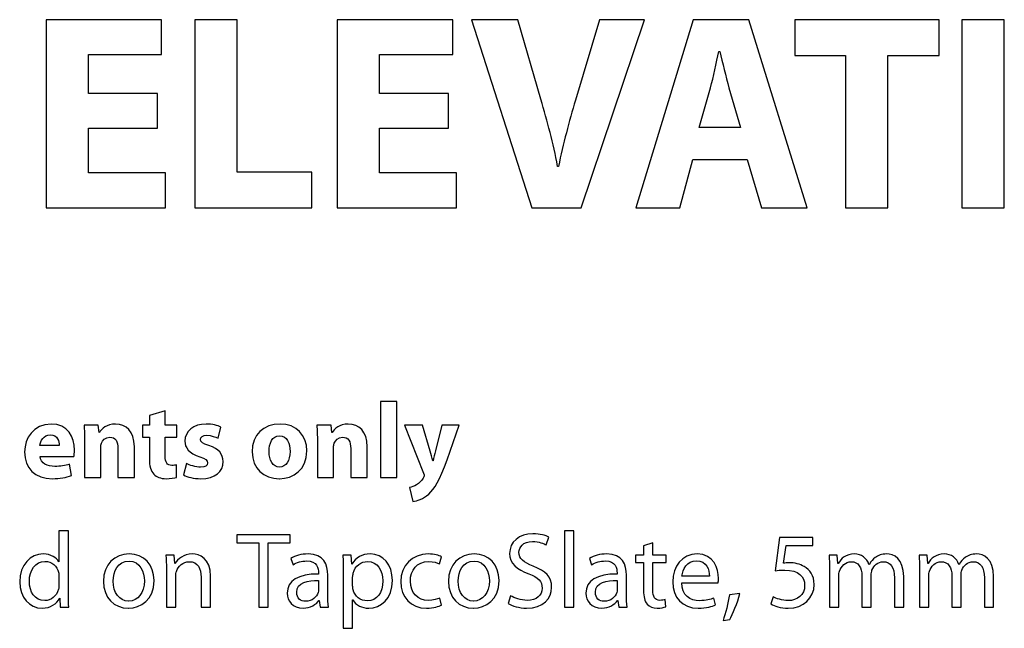
# Model space of a CAD drawing. Units: millimetres. Extents: x 0 to 1073, y 0 to 663.
# Drawn here: x 571 to 610, y 385 to 409 of the extents above; entities that cross this region are included whole.
import ezdxf

# ---------------------------------------------------------------- set-up
doc = ezdxf.new("R2010")
doc.units = ezdxf.units.MM
doc.layers.get('0').update_dxf_attribs({"linetype": 'CONTINUOUS'})

msp = doc.modelspace()

# ---------------------------------------------------------------- linework, layer by layer
at = {"color": 1}
for p, q in [((576.968, 409.275), (572.428, 409.275)), ((572.428, 409.275), (572.428, 401.899)), ((576.968, 407.906), (576.968, 409.275)), ((579.931, 409.275), (578.266, 409.275)), ((578.266, 409.275), (578.266, 401.899)), ((579.931, 403.299), (579.931, 409.275)), ((588.395, 409.275), (583.854, 409.275)), ((583.854, 409.275), (583.854, 401.899)), ((588.395, 407.906), (588.395, 409.275)), ((590.959, 409.275), (589.135, 409.275)), ((589.135, 409.275), (591.502, 401.899)), ((591.859, 406.153), (590.959, 409.275)), ((594.159, 409.275), (593.213, 406.121)), ((593.446, 401.899), (595.933, 409.275)), ((595.933, 409.275), (594.159, 409.275)), ((597.842, 409.275), (595.588, 401.899)), ((600.019, 409.275), (597.842, 409.275)), ((602.319, 401.899), (600.019, 409.275)), ((607.497, 409.275), (601.832, 409.275)), ((601.832, 409.275), (601.832, 407.875)), ((607.497, 407.875), (607.497, 409.275)), ((608.39, 409.275), (608.39, 401.899)), ((610.055, 409.275), (608.39, 409.275)), ((610.055, 401.899), (610.055, 409.275)), ((574.093, 406.375), (574.093, 407.906)), ((574.093, 407.906), (576.968, 407.906)), ((585.519, 406.375), (585.519, 407.906)), ((585.519, 407.906), (588.395, 407.906)), ((598.847, 408.03), (598.879, 408.03)), ((601.832, 407.875), (603.822, 407.875)), ((603.822, 407.875), (603.822, 401.899)), ((605.487, 401.899), (605.487, 407.875)), ((605.487, 407.875), (607.497, 407.875)), ((576.806, 406.375), (574.093, 406.375)), ((576.806, 405.021), (576.806, 406.375)), ((588.232, 406.375), (585.519, 406.375)), ((588.232, 405.021), (588.232, 406.375)), ((598.068, 405.042), (598.519, 406.608)), ((599.242, 406.608), (599.701, 405.042)), ((574.093, 403.267), (574.093, 405.021)), ((574.093, 405.021), (576.806, 405.021)), ((585.519, 403.267), (585.519, 405.021)), ((585.519, 405.021), (588.232, 405.021)), ((599.701, 405.042), (598.068, 405.042)), ((597.313, 401.899), (597.831, 403.789)), ((597.831, 403.789), (599.955, 403.789)), ((599.955, 403.789), (600.523, 401.899)), ((577.123, 403.267), (574.093, 403.267)), ((577.123, 401.899), (577.123, 403.267)), ((582.863, 403.299), (579.931, 403.299)), ((582.863, 401.899), (582.863, 403.299)), ((588.55, 403.267), (585.519, 403.267)), ((588.55, 401.899), (588.55, 403.267)), ((592.547, 403.521), (592.515, 403.521)), ((572.428, 401.899), (577.123, 401.899)), ((578.266, 401.899), (582.863, 401.899)), ((583.854, 401.899), (588.55, 401.899)), ((591.502, 401.899), (593.446, 401.899)), ((595.588, 401.899), (597.313, 401.899)), ((600.523, 401.899), (602.319, 401.899)), ((603.822, 401.899), (605.487, 401.899)), ((608.39, 401.899), (610.055, 401.899)), ((586.197, 394.296), (585.565, 394.296)), ((585.565, 394.296), (585.565, 391.308)), ((586.197, 391.308), (586.197, 394.296)), ((577.109, 393.926), (576.485, 393.749)), ((576.485, 393.749), (576.485, 393.365)), ((577.109, 393.365), (577.109, 393.926)), ((574.477, 393.365), (573.92, 393.365)), ((574.513, 393.079), (574.477, 393.365)), ((576.485, 393.365), (576.21, 393.365)), ((576.21, 393.365), (576.21, 392.896)), ((577.568, 393.365), (577.109, 393.365)), ((577.568, 392.896), (577.568, 393.365)), ((579.187, 392.853), (579.296, 393.287)), ((583.618, 393.365), (583.061, 393.365)), ((583.653, 393.079), (583.618, 393.365)), ((586.497, 393.365), (587.252, 391.481)), ((587.206, 393.365), (586.497, 393.365)), ((587.509, 392.352), (587.206, 393.365)), ((587.968, 393.365), (587.721, 392.356)), ((588.656, 393.365), (587.968, 393.365)), ((588.176, 392.01), (588.656, 393.365)), ((574.523, 393.079), (574.513, 393.079)), ((576.21, 392.896), (576.485, 392.896)), ((576.485, 392.896), (576.485, 392.053)), ((577.109, 392.151), (577.109, 392.896)), ((577.109, 392.896), (577.568, 392.896)), ((583.664, 393.079), (583.653, 393.079)), ((572.95, 392.571), (572.191, 392.571)), ((573.945, 392.709), (573.945, 391.308)), ((574.576, 391.308), (574.576, 392.493)), ((575.254, 392.451), (575.254, 391.308)), ((575.896, 391.308), (575.896, 392.522)), ((583.085, 392.709), (583.085, 391.308)), ((583.717, 391.308), (583.717, 392.493)), ((584.394, 392.451), (584.394, 391.308)), ((585.036, 391.308), (585.036, 392.522)), ((572.198, 392.137), (573.521, 392.137)), ((573.426, 391.396), (573.345, 391.834)), ((577.554, 391.319), (577.55, 391.806)), ((577.945, 391.866), (577.829, 391.414)), ((581.6, 391.721), (581.597, 391.721)), ((587.625, 391.971), (587.615, 391.971)), ((573.945, 391.308), (574.576, 391.308)), ((575.254, 391.308), (575.896, 391.308)), ((581.586, 391.266), (581.589, 391.266)), ((583.085, 391.308), (583.717, 391.308)), ((584.394, 391.308), (585.036, 391.308)), ((585.565, 391.308), (586.197, 391.308)), ((586.701, 390.917), (586.832, 390.377)), ((572.932, 389.216), (572.932, 388.006)), ((573.306, 389.216), (572.932, 389.216)), ((573.306, 386.754), (573.306, 389.216)), ((582.013, 389.064), (579.914, 389.064)), ((579.914, 389.064), (579.914, 388.754)), ((582.013, 388.754), (582.013, 389.064)), ((592.067, 388.666), (592.169, 388.969)), ((593.157, 389.216), (592.787, 389.216)), ((592.787, 389.216), (592.787, 386.228)), ((593.157, 386.228), (593.157, 389.216)), ((601.229, 388.962), (601.052, 387.653)), ((602.534, 388.962), (601.229, 388.962)), ((602.534, 388.648), (602.534, 388.962)), ((579.914, 388.754), (580.778, 388.754)), ((580.778, 388.754), (580.778, 386.228)), ((581.148, 386.228), (581.148, 388.754)), ((581.148, 388.754), (582.013, 388.754)), ((596.254, 388.754), (595.891, 388.638)), ((595.891, 388.638), (595.891, 388.264)), ((596.254, 388.264), (596.254, 388.754)), ((601.387, 387.95), (601.493, 388.648)), ((601.493, 388.648), (602.534, 388.648)), ((577.465, 388.264), (577.137, 388.264)), ((577.487, 387.932), (577.465, 388.264)), ((584.415, 388.264), (584.084, 388.264)), ((584.436, 387.918), (584.415, 388.264)), ((587.879, 387.921), (587.961, 388.204)), ((595.891, 388.264), (595.577, 388.264)), ((595.577, 388.264), (595.577, 387.981)), ((596.784, 388.264), (596.254, 388.264)), ((596.784, 387.981), (596.784, 388.264)), ((603.497, 388.264), (603.179, 388.264)), ((603.515, 387.939), (603.497, 388.264)), ((607.028, 388.264), (606.707, 388.264)), ((607.046, 387.939), (607.028, 388.264)), ((572.932, 388.006), (572.925, 388.006)), ((577.49, 387.932), (577.487, 387.932)), ((582.045, 388.137), (582.126, 387.89)), ((584.44, 387.918), (584.436, 387.918)), ((593.771, 388.137), (593.852, 387.89)), ((595.577, 387.981), (595.891, 387.981)), ((595.891, 387.981), (595.891, 386.874)), ((596.254, 386.891), (596.254, 387.981)), ((596.254, 387.981), (596.784, 387.981)), ((603.532, 387.939), (603.515, 387.939)), ((604.756, 387.904), (604.742, 387.904)), ((607.06, 387.939), (607.046, 387.939)), ((608.284, 387.904), (608.274, 387.904)), ((572.932, 387.438), (572.932, 387.085)), ((577.155, 387.713), (577.155, 386.228)), ((577.525, 386.228), (577.525, 387.459)), ((578.517, 387.403), (578.517, 386.228)), ((578.887, 386.228), (578.887, 387.442)), ((583.124, 387.569), (583.124, 387.526)), ((583.494, 386.715), (583.494, 387.481)), ((584.098, 387.6), (584.098, 385.396)), ((584.468, 387.057), (584.468, 387.41)), ((594.85, 387.569), (594.85, 387.526)), ((595.217, 386.715), (595.217, 387.481)), ((598.473, 387.442), (597.397, 387.442)), ((603.194, 387.713), (603.194, 386.228)), ((603.553, 386.228), (603.553, 387.459)), ((604.467, 387.452), (604.467, 386.228)), ((604.827, 386.228), (604.827, 387.491)), ((606.104, 386.228), (606.104, 387.424)), ((606.725, 387.713), (606.725, 386.228)), ((607.085, 386.228), (607.085, 387.459)), ((607.998, 387.452), (607.998, 386.228)), ((608.358, 386.228), (608.358, 387.491)), ((609.635, 386.228), (609.635, 387.424)), ((583.128, 387.265), (583.128, 386.913)), ((594.854, 387.265), (594.854, 386.913)), ((597.39, 387.177), (598.816, 387.177)), ((605.741, 387.382), (605.741, 386.228)), ((609.272, 387.382), (609.272, 386.228)), ((590.67, 386.676), (590.568, 386.373)), ((599.676, 386.757), (599.264, 386.715)), ((600.985, 386.63), (600.893, 386.352)), ((572.964, 386.581), (572.971, 386.581)), ((572.971, 386.581), (572.985, 386.228)), ((572.985, 386.228), (573.324, 386.228)), ((575.677, 386.461), (575.67, 386.461)), ((577.155, 386.228), (577.525, 386.228)), ((578.517, 386.228), (578.887, 386.228)), ((580.778, 386.228), (581.148, 386.228)), ((583.145, 386.489), (583.156, 386.489)), ((583.156, 386.489), (583.191, 386.228)), ((583.191, 386.228), (583.519, 386.228)), ((584.468, 385.396), (584.468, 386.507)), ((584.468, 386.507), (584.475, 386.507)), ((587.957, 386.306), (587.89, 386.581)), ((589.22, 386.461), (589.216, 386.461)), ((592.787, 386.228), (593.157, 386.228)), ((594.872, 386.489), (594.882, 386.489)), ((594.882, 386.489), (594.917, 386.228)), ((594.917, 386.228), (595.245, 386.228)), ((596.762, 386.242), (596.745, 386.521)), ((598.713, 386.316), (598.65, 386.581)), ((603.194, 386.228), (603.553, 386.228)), ((604.467, 386.228), (604.827, 386.228)), ((605.741, 386.228), (606.104, 386.228)), ((606.725, 386.228), (607.085, 386.228)), ((607.998, 386.228), (608.358, 386.228)), ((609.272, 386.228), (609.635, 386.228)), ((575.659, 386.186), (575.663, 386.186)), ((589.206, 386.186), (589.209, 386.186)), ((599.01, 385.706), (599.274, 385.738)), ((584.098, 385.396), (584.468, 385.396))]:
    msp.add_line(p, q, dxfattribs=at)
for points in [[(598.519, 406.608), (598.632, 407.031), (598.752, 407.589), (598.847, 408.03)], [(598.879, 408.03), (598.988, 407.599), (599.123, 407.042), (599.242, 406.608)], [(592.515, 403.521), (592.346, 404.442), (592.113, 405.271), (591.859, 406.153)], [(593.213, 406.121), (592.967, 405.285), (592.737, 404.407), (592.547, 403.521)], [(572.629, 393.411), (571.916, 393.411), (571.588, 392.836), (571.588, 392.314)], [(573.543, 392.384), (573.543, 392.896), (573.289, 393.411), (572.629, 393.411)], [(573.92, 393.365), (573.931, 393.178), (573.945, 392.97), (573.945, 392.709)], [(575.155, 393.411), (574.809, 393.411), (574.604, 393.217), (574.523, 393.079)], [(575.896, 392.522), (575.896, 393.129), (575.575, 393.411), (575.155, 393.411)], [(578.718, 393.411), (578.21, 393.411), (577.878, 393.121), (577.878, 392.737)], [(579.296, 393.287), (579.169, 393.354), (578.958, 393.411), (578.718, 393.411)], [(581.625, 393.411), (580.961, 393.411), (580.521, 392.984), (580.521, 392.324)], [(582.669, 392.356), (582.669, 392.98), (582.253, 393.411), (581.625, 393.411)], [(583.061, 393.365), (583.071, 393.178), (583.085, 392.97), (583.085, 392.709)], [(584.295, 393.411), (583.95, 393.411), (583.745, 393.217), (583.664, 393.079)], [(585.036, 392.522), (585.036, 393.129), (584.715, 393.411), (584.295, 393.411)], [(572.191, 392.571), (572.209, 392.737), (572.318, 392.984), (572.597, 392.984)], [(572.597, 392.984), (572.883, 392.984), (572.95, 392.726), (572.95, 392.571)], [(574.601, 392.656), (574.65, 392.769), (574.753, 392.896), (574.929, 392.896)], [(574.929, 392.896), (575.162, 392.896), (575.254, 392.716), (575.254, 392.451)], [(578.496, 392.804), (578.496, 392.903), (578.584, 392.97), (578.739, 392.97)], [(578.827, 392.568), (578.573, 392.649), (578.496, 392.705), (578.496, 392.804)], [(578.739, 392.97), (578.908, 392.97), (579.092, 392.896), (579.187, 392.853)], [(581.184, 392.335), (581.184, 392.642), (581.297, 392.952), (581.6, 392.952)], [(581.6, 392.952), (581.893, 392.952), (582.009, 392.642), (582.009, 392.338)], [(583.741, 392.656), (583.791, 392.769), (583.893, 392.896), (584.069, 392.896)], [(584.069, 392.896), (584.302, 392.896), (584.394, 392.716), (584.394, 392.451)], [(574.576, 392.493), (574.576, 392.553), (574.583, 392.617), (574.601, 392.656)], [(577.878, 392.737), (577.878, 392.493), (578.041, 392.264), (578.467, 392.12)], [(579.385, 391.936), (579.378, 392.236), (579.219, 392.434), (578.827, 392.568)], [(583.717, 392.493), (583.717, 392.553), (583.724, 392.617), (583.741, 392.656)], [(571.588, 392.314), (571.588, 391.672), (571.99, 391.266), (572.685, 391.266)], [(572.777, 391.746), (572.481, 391.746), (572.22, 391.866), (572.198, 392.137)], [(573.521, 392.137), (573.532, 392.18), (573.543, 392.275), (573.543, 392.384)], [(576.485, 392.053), (576.485, 391.76), (576.541, 391.569), (576.661, 391.442)], [(577.363, 391.788), (577.176, 391.788), (577.109, 391.904), (577.109, 392.151)], [(578.467, 392.12), (578.707, 392.049), (578.767, 391.993), (578.767, 391.887)], [(580.521, 392.324), (580.521, 391.657), (580.983, 391.266), (581.586, 391.266)], [(581.597, 391.721), (581.332, 391.721), (581.184, 391.986), (581.184, 392.335)], [(581.589, 391.266), (582.136, 391.266), (582.669, 391.608), (582.669, 392.356)], [(582.009, 392.338), (582.009, 391.971), (581.854, 391.721), (581.6, 391.721)], [(587.615, 391.971), (587.587, 392.081), (587.544, 392.236), (587.509, 392.352)], [(587.721, 392.356), (587.685, 392.236), (587.654, 392.081), (587.625, 391.971)], [(573.345, 391.834), (573.176, 391.774), (572.999, 391.746), (572.777, 391.746)], [(577.55, 391.806), (577.494, 391.795), (577.451, 391.788), (577.363, 391.788)], [(578.496, 391.717), (578.305, 391.717), (578.062, 391.795), (577.945, 391.866)], [(578.496, 391.266), (579.085, 391.266), (579.385, 391.545), (579.385, 391.936)], [(578.767, 391.887), (578.767, 391.777), (578.69, 391.717), (578.496, 391.717)], [(587.456, 390.663), (587.682, 390.867), (587.879, 391.192), (588.176, 392.01)], [(572.685, 391.266), (572.964, 391.266), (573.218, 391.308), (573.426, 391.396)], [(576.661, 391.442), (576.767, 391.336), (576.936, 391.266), (577.141, 391.266)], [(577.141, 391.266), (577.317, 391.266), (577.48, 391.294), (577.554, 391.319)], [(577.829, 391.414), (577.984, 391.333), (578.227, 391.266), (578.496, 391.266)], [(587.241, 391.28), (587.184, 391.181), (587.075, 391.079), (586.976, 391.029)], [(587.273, 391.375), (587.273, 391.354), (587.262, 391.319), (587.241, 391.28)], [(587.252, 391.481), (587.273, 391.432), (587.273, 391.403), (587.273, 391.375)], [(586.976, 391.029), (586.881, 390.973), (586.775, 390.934), (586.701, 390.917)], [(586.832, 390.377), (586.998, 390.394), (587.234, 390.465), (587.456, 390.663)], [(591.545, 389.107), (590.995, 389.107), (590.631, 388.775), (590.631, 388.334)], [(592.169, 388.969), (592.046, 389.04), (591.831, 389.107), (591.545, 389.107)], [(590.998, 388.38), (590.998, 388.571), (591.15, 388.803), (591.534, 388.803)], [(591.534, 388.803), (591.788, 388.803), (591.979, 388.722), (592.067, 388.666)], [(572.315, 388.313), (571.818, 388.313), (571.394, 387.9), (571.398, 387.216)], [(572.925, 388.006), (572.837, 388.165), (572.629, 388.313), (572.315, 388.313)], [(575.691, 388.313), (575.134, 388.313), (574.682, 387.911), (574.682, 387.234)], [(576.672, 387.265), (576.672, 387.89), (576.277, 388.313), (575.691, 388.313)], [(577.137, 388.264), (577.152, 388.098), (577.155, 387.929), (577.155, 387.713)], [(578.171, 388.313), (577.832, 388.313), (577.596, 388.119), (577.49, 387.932)], [(578.887, 387.442), (578.887, 388.144), (578.45, 388.313), (578.171, 388.313)], [(582.715, 388.313), (582.457, 388.313), (582.21, 388.243), (582.045, 388.137)], [(583.494, 387.481), (583.494, 387.89), (583.339, 388.313), (582.715, 388.313)], [(584.084, 388.264), (584.094, 388.07), (584.098, 387.862), (584.098, 387.6)], [(585.163, 388.313), (584.831, 388.313), (584.592, 388.168), (584.44, 387.918)], [(586.027, 387.276), (586.027, 387.893), (585.661, 388.313), (585.163, 388.313)], [(587.449, 388.313), (586.789, 388.313), (586.359, 387.851), (586.359, 387.227)], [(587.961, 388.204), (587.862, 388.257), (587.671, 388.313), (587.449, 388.313)], [(589.238, 388.313), (588.68, 388.313), (588.229, 387.911), (588.229, 387.234)], [(590.218, 387.265), (590.218, 387.89), (589.823, 388.313), (589.238, 388.313)], [(590.631, 388.334), (590.631, 387.943), (590.917, 387.696), (591.379, 387.537)], [(591.562, 387.833), (591.171, 387.989), (590.998, 388.119), (590.998, 388.38)], [(594.441, 388.313), (594.184, 388.313), (593.933, 388.243), (593.771, 388.137)], [(595.217, 387.481), (595.217, 387.89), (595.066, 388.313), (594.441, 388.313)], [(597.994, 388.313), (597.397, 388.313), (597.034, 387.83), (597.034, 387.216)], [(598.83, 387.354), (598.83, 387.727), (598.653, 388.313), (597.994, 388.313)], [(603.179, 388.264), (603.183, 388.098), (603.194, 387.929), (603.194, 387.713)], [(604.171, 388.313), (603.836, 388.313), (603.642, 388.13), (603.532, 387.939)], [(604.742, 387.904), (604.654, 388.144), (604.446, 388.313), (604.171, 388.313)], [(604.986, 388.168), (604.897, 388.105), (604.816, 388.02), (604.756, 387.904)], [(605.434, 388.313), (605.236, 388.313), (605.109, 388.257), (604.986, 388.168)], [(606.104, 387.424), (606.104, 388.137), (605.702, 388.313), (605.434, 388.313)], [(606.707, 388.264), (606.714, 388.098), (606.725, 387.929), (606.725, 387.713)], [(607.702, 388.313), (607.363, 388.313), (607.173, 388.13), (607.06, 387.939)], [(608.274, 387.904), (608.185, 388.144), (607.977, 388.313), (607.702, 388.313)], [(608.517, 388.168), (608.429, 388.105), (608.348, 388.02), (608.284, 387.904)], [(608.965, 388.313), (608.764, 388.313), (608.637, 388.257), (608.517, 388.168)], [(609.635, 387.424), (609.635, 388.137), (609.233, 388.313), (608.965, 388.313)], [(571.775, 387.237), (571.775, 387.685), (572.001, 388.02), (572.385, 388.02)], [(572.385, 388.02), (572.661, 388.02), (572.862, 387.83), (572.915, 387.597)], [(575.063, 387.244), (575.063, 387.629), (575.25, 388.031), (575.687, 388.031)], [(575.687, 388.031), (576.121, 388.031), (576.294, 387.6), (576.294, 387.255)], [(577.547, 387.629), (577.617, 387.833), (577.808, 388.01), (578.044, 388.01)], [(578.044, 388.01), (578.397, 388.01), (578.517, 387.727), (578.517, 387.403)], [(582.126, 387.89), (582.27, 387.981), (582.468, 388.038), (582.662, 388.038)], [(582.662, 388.038), (583.075, 388.041), (583.124, 387.735), (583.124, 387.569)], [(584.489, 387.558), (584.563, 387.84), (584.8, 388.017), (585.054, 388.017)], [(585.054, 388.017), (585.445, 388.017), (585.653, 387.668), (585.653, 387.262)], [(586.733, 387.248), (586.733, 387.668), (586.987, 388.017), (587.449, 388.017)], [(587.449, 388.017), (587.654, 388.017), (587.791, 387.967), (587.879, 387.921)], [(588.61, 387.244), (588.61, 387.629), (588.797, 388.031), (589.234, 388.031)], [(589.234, 388.031), (589.668, 388.031), (589.837, 387.6), (589.837, 387.255)], [(592.282, 387.001), (592.282, 387.421), (592.042, 387.646), (591.562, 387.833)], [(593.852, 387.89), (593.997, 387.981), (594.194, 388.038), (594.388, 388.038)], [(594.388, 388.038), (594.801, 388.041), (594.85, 387.735), (594.85, 387.569)], [(597.397, 387.442), (597.426, 387.703), (597.584, 388.048), (597.965, 388.048)], [(597.965, 388.048), (598.375, 388.048), (598.477, 387.678), (598.473, 387.442)], [(601.61, 387.967), (601.511, 387.967), (601.454, 387.96), (601.387, 387.95)], [(602.199, 387.816), (602.033, 387.921), (601.825, 387.967), (601.61, 387.967)], [(602.59, 387.117), (602.59, 387.463), (602.414, 387.703), (602.199, 387.816)], [(603.585, 387.639), (603.642, 387.823), (603.818, 388.01), (604.044, 388.01)], [(604.044, 388.01), (604.326, 388.01), (604.467, 387.777), (604.467, 387.452)], [(604.859, 387.675), (604.926, 387.851), (605.084, 388.01), (605.3, 388.01)], [(605.3, 388.01), (605.592, 388.01), (605.741, 387.777), (605.741, 387.382)], [(607.116, 387.639), (607.173, 387.823), (607.349, 388.01), (607.575, 388.01)], [(607.575, 388.01), (607.854, 388.01), (607.998, 387.777), (607.998, 387.452)], [(608.39, 387.675), (608.457, 387.851), (608.616, 388.01), (608.831, 388.01)], [(608.831, 388.01), (609.124, 388.01), (609.272, 387.777), (609.272, 387.382)], [(572.915, 387.597), (572.932, 387.548), (572.932, 387.488), (572.932, 387.438)], [(577.525, 387.459), (577.525, 387.512), (577.529, 387.586), (577.547, 387.629)], [(583.124, 387.526), (582.334, 387.53), (581.9, 387.262), (581.9, 386.771)], [(584.468, 387.41), (584.468, 387.459), (584.479, 387.512), (584.489, 387.558)], [(591.379, 387.537), (591.76, 387.392), (591.908, 387.237), (591.908, 386.973)], [(594.85, 387.526), (594.06, 387.53), (593.626, 387.262), (593.626, 386.771)], [(601.052, 387.653), (601.151, 387.668), (601.271, 387.678), (601.433, 387.678)], [(601.433, 387.678), (601.976, 387.678), (602.216, 387.424), (602.216, 387.078)], [(603.553, 387.459), (603.553, 387.519), (603.564, 387.586), (603.585, 387.639)], [(604.827, 387.491), (604.827, 387.551), (604.845, 387.625), (604.859, 387.675)], [(607.085, 387.459), (607.085, 387.519), (607.095, 387.586), (607.116, 387.639)], [(608.358, 387.491), (608.358, 387.551), (608.372, 387.625), (608.39, 387.675)], [(571.398, 387.216), (571.398, 386.599), (571.779, 386.186), (572.276, 386.186)], [(572.375, 386.482), (571.98, 386.482), (571.775, 386.824), (571.775, 387.237)], [(572.932, 387.085), (572.932, 387.022), (572.932, 386.973), (572.915, 386.93)], [(574.682, 387.234), (574.682, 386.588), (575.112, 386.186), (575.659, 386.186)], [(575.67, 386.461), (575.31, 386.461), (575.063, 386.796), (575.063, 387.244)], [(575.663, 386.186), (576.143, 386.186), (576.672, 386.51), (576.672, 387.265)], [(576.294, 387.255), (576.294, 386.793), (576.03, 386.461), (575.677, 386.461)], [(582.27, 386.807), (582.27, 387.205), (582.725, 387.276), (583.128, 387.265)], [(584.486, 386.909), (584.475, 386.951), (584.468, 387.008), (584.468, 387.057)], [(585.653, 387.262), (585.653, 386.793), (585.428, 386.472), (585.036, 386.472)], [(585.103, 386.186), (585.576, 386.186), (586.027, 386.542), (586.027, 387.276)], [(586.359, 387.227), (586.359, 386.606), (586.754, 386.186), (587.371, 386.186)], [(587.439, 386.489), (587.036, 386.489), (586.733, 386.775), (586.733, 387.248)], [(588.229, 387.234), (588.229, 386.588), (588.659, 386.186), (589.206, 386.186)], [(589.216, 386.461), (588.857, 386.461), (588.61, 386.796), (588.61, 387.244)], [(589.209, 386.186), (589.689, 386.186), (590.218, 386.51), (590.218, 387.265)], [(589.837, 387.255), (589.837, 386.793), (589.573, 386.461), (589.22, 386.461)], [(591.291, 386.186), (591.965, 386.186), (592.282, 386.57), (592.282, 387.001)], [(593.997, 386.807), (593.997, 387.205), (594.452, 387.276), (594.854, 387.265)], [(597.034, 387.216), (597.034, 386.606), (597.415, 386.186), (598.036, 386.186)], [(598.085, 386.479), (597.718, 386.479), (597.397, 386.683), (597.39, 387.177)], [(598.816, 387.177), (598.826, 387.223), (598.83, 387.276), (598.83, 387.354)], [(601.574, 386.186), (602.167, 386.186), (602.59, 386.581), (602.59, 387.117)], [(602.216, 387.078), (602.22, 386.708), (601.916, 386.482), (601.574, 386.482)], [(572.915, 386.93), (572.848, 386.648), (572.622, 386.482), (572.375, 386.482)], [(573.324, 386.228), (573.306, 386.366), (573.306, 386.577), (573.306, 386.754)], [(581.9, 386.771), (581.9, 386.472), (582.108, 386.186), (582.524, 386.186)], [(582.613, 386.454), (582.429, 386.454), (582.27, 386.567), (582.27, 386.807)], [(583.113, 386.796), (583.057, 386.627), (582.881, 386.454), (582.613, 386.454)], [(583.128, 386.913), (583.128, 386.874), (583.124, 386.835), (583.113, 386.796)], [(583.519, 386.228), (583.498, 386.366), (583.494, 386.539), (583.494, 386.715)], [(585.036, 386.472), (584.779, 386.472), (584.546, 386.648), (584.486, 386.909)], [(591.319, 386.493), (591.065, 386.493), (590.829, 386.577), (590.67, 386.676)], [(591.908, 386.973), (591.908, 386.687), (591.693, 386.493), (591.319, 386.493)], [(593.626, 386.771), (593.626, 386.472), (593.834, 386.186), (594.247, 386.186)], [(594.335, 386.454), (594.155, 386.454), (593.997, 386.567), (593.997, 386.807)], [(594.84, 386.796), (594.783, 386.627), (594.607, 386.454), (594.335, 386.454)], [(594.854, 386.913), (594.854, 386.874), (594.85, 386.835), (594.84, 386.796)], [(595.245, 386.228), (595.224, 386.366), (595.217, 386.539), (595.217, 386.715)], [(595.891, 386.874), (595.891, 386.637), (595.933, 386.454), (596.032, 386.345)], [(596.53, 386.493), (596.325, 386.493), (596.254, 386.637), (596.254, 386.891)], [(599.264, 386.715), (599.218, 386.412), (599.105, 385.96), (599.01, 385.706)], [(599.274, 385.738), (599.391, 385.939), (599.571, 386.401), (599.676, 386.757)], [(601.574, 386.482), (601.324, 386.482), (601.095, 386.567), (600.985, 386.63)], [(572.276, 386.186), (572.608, 386.186), (572.848, 386.355), (572.964, 386.581)], [(582.524, 386.186), (582.81, 386.186), (583.036, 386.33), (583.145, 386.489)], [(584.475, 386.507), (584.595, 386.302), (584.828, 386.186), (585.103, 386.186)], [(587.371, 386.186), (587.643, 386.186), (587.858, 386.256), (587.957, 386.306)], [(587.89, 386.581), (587.784, 386.539), (587.647, 386.489), (587.439, 386.489)], [(590.568, 386.373), (590.723, 386.274), (591.023, 386.186), (591.291, 386.186)], [(594.247, 386.186), (594.536, 386.186), (594.762, 386.33), (594.872, 386.489)], [(596.032, 386.345), (596.12, 386.246), (596.258, 386.186), (596.431, 386.186)], [(596.431, 386.186), (596.572, 386.186), (596.688, 386.214), (596.762, 386.242)], [(596.745, 386.521), (596.688, 386.507), (596.628, 386.493), (596.53, 386.493)], [(598.036, 386.186), (598.357, 386.186), (598.59, 386.256), (598.713, 386.316)], [(598.65, 386.581), (598.516, 386.521), (598.35, 386.479), (598.085, 386.479)], [(600.893, 386.352), (601.024, 386.267), (601.271, 386.186), (601.574, 386.186)]]:
    msp.add_open_spline(points, degree=3, dxfattribs=at)

doc.saveas('drawing.dxf')
